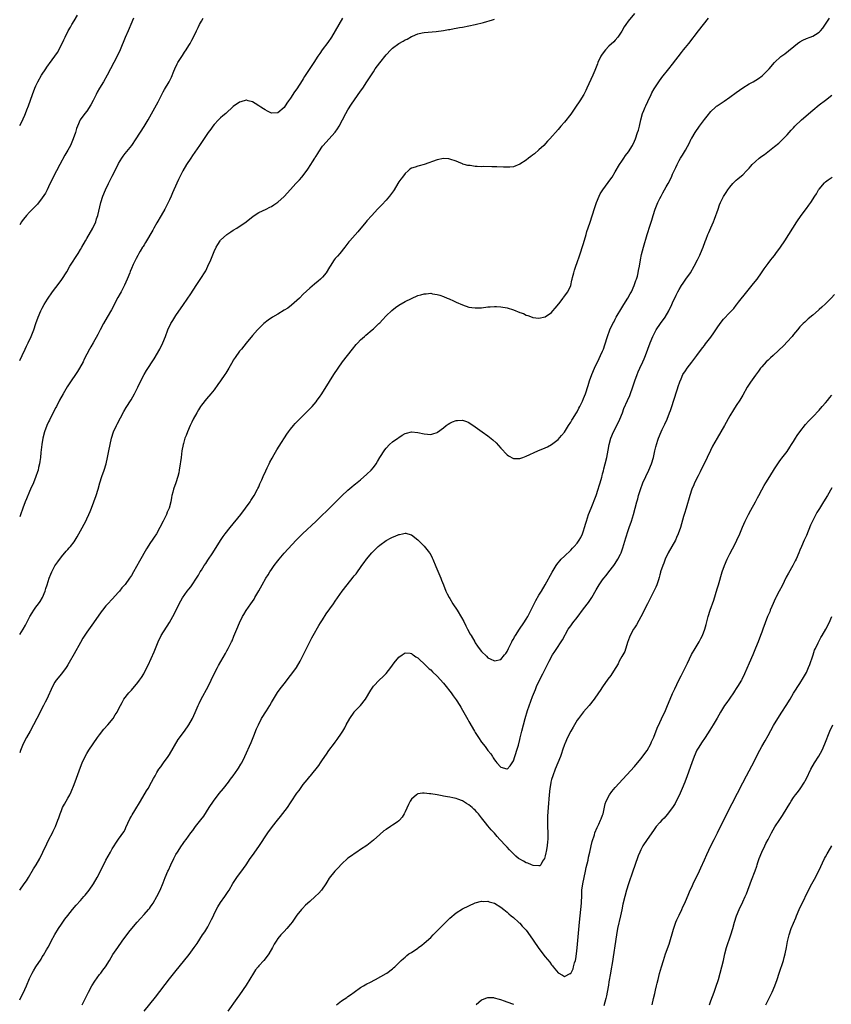
# Model space of a CAD drawing. Units: inches. Extents: x 2598000 to 2601000, y 1482000 to 1485000.
# Drawn here: x 2599874 to 2600129, y 1484079 to 1484388 of the extents above; entities that cross this region are included whole.
import ezdxf

# ---------------------------------------------------------------- set-up
doc = ezdxf.new("R2010")
doc.units = ezdxf.units.IN
doc.header["$MEASUREMENT"] = 0
doc.layers.add('LD25981482_10ft', color=120, linetype='Continuous')

msp = doc.modelspace()

# ---------------------------------------------------------------- linework, layer by layer
at = {"layer": 'LD25981482_10ft'}
for points, elevation in [([(2599873.91, 1484355.28), (2599874.85, 1484356.99), (2599875, 1484357.28), (2599875.56, 1484358.44), (2599875.77, 1484359), (2599876.18, 1484360.18), (2599876.63, 1484361.37), (2599877.91, 1484365), (2599878.68, 1484367), (2599879, 1484367.71), (2599879.64, 1484369), (2599880.8, 1484371), (2599882.1, 1484373), (2599882.48, 1484373.52), (2599883, 1484374.31), (2599883.3, 1484374.7), (2599885.79, 1484378.21), (2599887.23, 1484381), (2599887.81, 1484382.19), (2599888.18, 1484383), (2599889.15, 1484385), (2599889.84, 1484386.16), (2599890.3, 1484387), (2599891, 1484388.16), (2599892.08, 1484389.92)], 10770), ([(2600067, 1484390.38), (2600065, 1484387.98), (2600064.26, 1484387), (2600063.78, 1484386.22), (2600063, 1484384.86), (2600061.81, 1484383), (2600061, 1484382.06), (2600060.49, 1484381.51), (2600059, 1484380.11), (2600057.95, 1484379), (2600057.51, 1484378.49), (2600056.67, 1484377.33), (2600056.46, 1484377), (2600055.48, 1484375), (2600055.36, 1484374.64), (2600054.73, 1484373), (2600054.53, 1484372.53), (2600053.92, 1484371), (2600052.08, 1484367), (2600051.73, 1484366.27), (2600051.06, 1484365), (2600049.84, 1484363), (2600048.51, 1484361), (2600047, 1484358.81), (2600045, 1484356.28), (2600043.85, 1484355), (2600043, 1484354), (2600040.38, 1484351), (2600039.72, 1484350.28), (2600038.51, 1484349), (2600037, 1484347.57), (2600035.62, 1484346.38), (2600035, 1484345.93), (2600034.48, 1484345.52), (2600033.75, 1484345), (2600033, 1484344.39), (2600031, 1484343.05), (2600029, 1484342.28), (2600027.86, 1484342.14), (2600027, 1484342.11), (2600025.87, 1484342.13), (2600023.78, 1484342.22), (2600023, 1484342.24), (2600022.23, 1484342.23), (2600019.67, 1484342.33), (2600019, 1484342.29), (2600017.6, 1484342.4), (2600017, 1484342.35), (2600015.37, 1484342.63), (2600015, 1484342.63), (2600014.67, 1484342.67), (2600013.49, 1484343), (2600013.12, 1484343.12), (2600013, 1484343.19), (2600011.69, 1484343.69), (2600011, 1484344.02), (2600009, 1484344.7), (2600008.74, 1484344.74), (2600007, 1484344.88), (2600005, 1484344.48), (2600001, 1484342.99), (2599999.39, 1484342.61), (2599999, 1484342.48), (2599998.17, 1484342.17), (2599997, 1484341.83), (2599996.5, 1484341.5), (2599995.9, 1484341), (2599995, 1484340.21), (2599994.16, 1484339), (2599993.67, 1484338.33), (2599993, 1484337.5), (2599992.72, 1484337), (2599991.52, 1484335), (2599991.31, 1484334.69), (2599991, 1484334.3), (2599990.11, 1484333), (2599989, 1484331.82), (2599987.65, 1484330.35), (2599987, 1484329.71), (2599986.31, 1484329), (2599984.47, 1484327), (2599983, 1484325.33), (2599982.75, 1484325), (2599981.1, 1484323), (2599980.13, 1484321.87), (2599977.62, 1484319), (2599977.34, 1484318.66), (2599976.06, 1484317), (2599974.42, 1484315), (2599973.76, 1484314.24), (2599973, 1484313.42), (2599972.69, 1484313), (2599971.42, 1484311), (2599971.27, 1484310.73), (2599970.18, 1484309), (2599969, 1484307.59), (2599968.38, 1484307), (2599967.64, 1484306.36), (2599966.56, 1484305.44), (2599965, 1484304.09), (2599963, 1484302.21), (2599961.75, 1484301), (2599959.24, 1484298.76), (2599958.1, 1484297.9), (2599957, 1484297.18), (2599955, 1484295.97), (2599953.31, 1484295), (2599951.94, 1484294.06), (2599950.62, 1484293), (2599949, 1484291.44), (2599948.58, 1484291), (2599947, 1484289.25), (2599945, 1484286.82), (2599943.53, 1484285), (2599943, 1484284.38), (2599941.59, 1484282.41), (2599941, 1484281.5), (2599940.81, 1484281.19), (2599939.58, 1484279), (2599938.61, 1484277.39), (2599938.37, 1484277), (2599937, 1484275), (2599936.17, 1484273.83), (2599935, 1484272.25), (2599933.97, 1484271), (2599932.6, 1484269.4), (2599931, 1484267.35), (2599930.75, 1484267), (2599930.08, 1484265.92), (2599929.51, 1484265), (2599928.42, 1484263), (2599927.95, 1484262.05), (2599927.46, 1484261), (2599926.59, 1484259), (2599926.17, 1484257.83), (2599925.82, 1484257), (2599925.32, 1484255.32), (2599925.24, 1484255), (2599924.86, 1484253), (2599924.61, 1484251), (2599924.4, 1484249.6), (2599924.34, 1484249), (2599924.02, 1484247), (2599923.85, 1484246.15), (2599923.58, 1484245), (2599922.97, 1484243), (2599922.26, 1484241), (2599922.01, 1484240.01), (2599921.72, 1484239), (2599921.57, 1484238.43), (2599921.34, 1484237), (2599920.83, 1484235), (2599920.27, 1484233.73), (2599920, 1484233), (2599918.96, 1484230.96), (2599917.94, 1484229), (2599916.86, 1484227), (2599916.12, 1484225.88), (2599915.56, 1484225), (2599915, 1484224.2), (2599913.74, 1484222.26), (2599911.57, 1484218.43), (2599909.66, 1484215), (2599909, 1484213.91), (2599908.41, 1484213), (2599907, 1484211.08), (2599906.02, 1484209.98), (2599905.28, 1484209), (2599905, 1484208.66), (2599903, 1484206.48), (2599901.58, 1484205), (2599901, 1484204.33), (2599899.93, 1484203), (2599899.54, 1484202.46), (2599897.1, 1484199), (2599895, 1484196.06), (2599893.79, 1484194.21), (2599893, 1484192.88), (2599891, 1484189.3), (2599889.48, 1484186.52), (2599889, 1484185.8), (2599888.7, 1484185.3), (2599888.49, 1484185), (2599887.01, 1484182.99), (2599885.42, 1484181), (2599885, 1484180.39), (2599884.18, 1484179), (2599882.39, 1484175), (2599881.92, 1484174.08), (2599881.37, 1484173), (2599881, 1484172.34), (2599880.33, 1484171), (2599878.25, 1484167), (2599877.19, 1484165), (2599876.09, 1484163), (2599875.05, 1484161), (2599874.18, 1484158.92), (2599873.92, 1484158.2)], 10820), ([(2599909.63, 1484389), (2599908.78, 1484387), (2599908.32, 1484385.68), (2599908.01, 1484385), (2599907.09, 1484382.91), (2599905.48, 1484379), (2599904.55, 1484377), (2599903.52, 1484375), (2599901.4, 1484371), (2599900.23, 1484369), (2599898.96, 1484367), (2599898.27, 1484365.73), (2599897.89, 1484365), (2599897, 1484363.12), (2599896.28, 1484361.72), (2599895, 1484359.76), (2599894.39, 1484359), (2599892.96, 1484357), (2599892.03, 1484355), (2599891.72, 1484354.28), (2599891.39, 1484353), (2599890.73, 1484351), (2599889.83, 1484349), (2599889, 1484347.5), (2599888.09, 1484345.91), (2599886.57, 1484343), (2599884.42, 1484339), (2599883, 1484336), (2599882.51, 1484335), (2599881.97, 1484334.03), (2599881, 1484332.56), (2599879.46, 1484330.54), (2599878.49, 1484329.51), (2599877.94, 1484329), (2599877, 1484328.03), (2599876.04, 1484327), (2599875.59, 1484326.41), (2599875, 1484325.74), (2599874.45, 1484324.95), (2599873.91, 1484324)], 10780), ([(2599975.28, 1484389), (2599974.14, 1484387), (2599973.03, 1484385), (2599971.81, 1484383), (2599970.67, 1484381.33), (2599968.95, 1484379), (2599968.14, 1484377.86), (2599967.56, 1484377), (2599966.3, 1484375), (2599963.41, 1484370.59), (2599963, 1484369.94), (2599962.61, 1484369.39), (2599961, 1484366.8), (2599960.22, 1484365.78), (2599959, 1484363.87), (2599958.34, 1484363), (2599957.78, 1484362.22), (2599957, 1484360.87), (2599955, 1484359.19), (2599953, 1484359.12), (2599951.76, 1484359.77), (2599951, 1484360.12), (2599950.48, 1484360.48), (2599949.62, 1484361), (2599949, 1484361.45), (2599947.86, 1484362.14), (2599947, 1484362.69), (2599945.71, 1484363), (2599945.16, 1484363.16), (2599945, 1484363.17), (2599943.33, 1484362.67), (2599943, 1484362.61), (2599941, 1484361.19), (2599938.65, 1484359), (2599937.77, 1484358.23), (2599937, 1484357.6), (2599936.37, 1484357), (2599935, 1484355.56), (2599934.56, 1484355), (2599933.91, 1484354.09), (2599933.15, 1484353), (2599931.48, 1484350.52), (2599930.38, 1484349), (2599928.17, 1484345.83), (2599927.62, 1484345), (2599926.34, 1484343), (2599925.19, 1484341), (2599923.77, 1484338.23), (2599922.37, 1484335), (2599921.94, 1484334.06), (2599921.5, 1484333), (2599921, 1484331.9), (2599920.57, 1484331), (2599919.53, 1484329), (2599918.38, 1484327), (2599917, 1484324.71), (2599916.04, 1484323), (2599915.68, 1484322.32), (2599913.48, 1484318.52), (2599913, 1484317.78), (2599912.72, 1484317.28), (2599912.53, 1484317), (2599911.78, 1484315.78), (2599911.32, 1484315), (2599911, 1484314.41), (2599910.53, 1484313.47), (2599910.26, 1484313), (2599909.56, 1484311.56), (2599909, 1484310.28), (2599908.65, 1484309.35), (2599908.49, 1484309), (2599907.71, 1484307), (2599906.87, 1484305.13), (2599905.77, 1484303), (2599905.49, 1484302.51), (2599904.78, 1484301.22), (2599902.71, 1484297.29), (2599901.42, 1484295), (2599900.27, 1484293), (2599899.18, 1484291), (2599898.43, 1484289.57), (2599897.02, 1484287), (2599896.26, 1484285.74), (2599895.84, 1484285), (2599895, 1484283.41), (2599894.2, 1484281.8), (2599893.83, 1484281), (2599892.71, 1484279), (2599892.03, 1484277.97), (2599891.42, 1484277), (2599890.05, 1484275), (2599888.84, 1484273.16), (2599887.54, 1484271), (2599886.46, 1484269), (2599885.44, 1484267), (2599885.31, 1484266.69), (2599883.82, 1484263.82), (2599883.29, 1484262.71), (2599883, 1484262.15), (2599882.46, 1484261), (2599881.7, 1484259), (2599881.16, 1484257), (2599880.82, 1484255), (2599880.56, 1484252.56), (2599880.41, 1484251), (2599880.26, 1484249.74), (2599880.14, 1484249), (2599879.85, 1484247.85), (2599879.69, 1484247), (2599879.54, 1484246.46), (2599879.01, 1484245), (2599878.2, 1484243), (2599877.35, 1484241), (2599877, 1484240.22), (2599876.03, 1484237.97), (2599875.66, 1484237), (2599874.95, 1484235), (2599874.18, 1484232.92), (2599873.92, 1484232.34)], 10800), ([(2599873.92, 1484281.4), (2599874.67, 1484282.97), (2599875.6, 1484285), (2599876.07, 1484285.93), (2599876.54, 1484287), (2599877.48, 1484289), (2599877.95, 1484290.05), (2599878.32, 1484291), (2599879, 1484293.04), (2599879.68, 1484295), (2599880.52, 1484297), (2599881, 1484297.9), (2599881.64, 1484299), (2599882.67, 1484300.67), (2599884.18, 1484303), (2599886.27, 1484305.73), (2599887.11, 1484306.89), (2599888.69, 1484309.31), (2599889.71, 1484311), (2599892.27, 1484315), (2599893, 1484316.29), (2599893.44, 1484317), (2599894.58, 1484319), (2599895, 1484319.71), (2599896.88, 1484323), (2599897.8, 1484325), (2599898.09, 1484325.91), (2599898.43, 1484327), (2599899.42, 1484331), (2599900.07, 1484333), (2599900.91, 1484335), (2599901.85, 1484337), (2599903, 1484339.32), (2599904.26, 1484341.74), (2599905, 1484343.27), (2599906.02, 1484345), (2599906.41, 1484345.59), (2599907, 1484346.41), (2599909.13, 1484349), (2599910.5, 1484351), (2599913, 1484354.88), (2599914.25, 1484357), (2599915.84, 1484359.84), (2599917.36, 1484362.64), (2599919, 1484365.81), (2599919.42, 1484366.58), (2599920.82, 1484369), (2599921.58, 1484370.42), (2599922.34, 1484372.34), (2599922.63, 1484373), (2599923.4, 1484374.6), (2599923.61, 1484375), (2599925, 1484377.25), (2599925.69, 1484378.31), (2599926.18, 1484379), (2599927, 1484380.37), (2599927.41, 1484381), (2599928, 1484382), (2599928.52, 1484383), (2599929.46, 1484385), (2599929.98, 1484386.02), (2599930.44, 1484387), (2599931, 1484388.01), (2599931.59, 1484389)], 10790), ([(2599873.92, 1484080.56), (2599874.1, 1484080.92), (2599875, 1484082.69), (2599876.04, 1484085), (2599877, 1484087.25), (2599877.86, 1484089), (2599878.26, 1484089.74), (2599879, 1484090.97), (2599880.61, 1484093.39), (2599881, 1484094.05), (2599881.37, 1484094.63), (2599882.33, 1484096.33), (2599882.83, 1484097.17), (2599883.55, 1484098.45), (2599883.81, 1484099), (2599885, 1484101.11), (2599886.14, 1484103), (2599887, 1484104.31), (2599888.11, 1484105.88), (2599889, 1484107.09), (2599890.52, 1484109), (2599891.68, 1484110.32), (2599893, 1484111.75), (2599894.11, 1484113), (2599894.52, 1484113.48), (2599895.73, 1484115), (2599897.08, 1484117), (2599898.21, 1484119), (2599899.26, 1484121), (2599901, 1484124.43), (2599902.39, 1484127), (2599903, 1484128.06), (2599903.6, 1484129), (2599904.16, 1484129.84), (2599905, 1484131.04), (2599906.59, 1484133.41), (2599907, 1484134.13), (2599907.3, 1484134.71), (2599908.55, 1484137.45), (2599909, 1484138.26), (2599909.25, 1484138.75), (2599910.07, 1484140.07), (2599911.86, 1484143), (2599913.77, 1484146.23), (2599914.22, 1484147), (2599915.33, 1484149), (2599915.91, 1484150.09), (2599916.42, 1484151), (2599917, 1484151.98), (2599917.64, 1484153), (2599918.2, 1484153.8), (2599919.11, 1484155), (2599920.59, 1484157), (2599921, 1484157.64), (2599923.68, 1484162.32), (2599925.63, 1484165), (2599927.04, 1484167), (2599928.14, 1484169), (2599929, 1484170.82), (2599929.96, 1484173), (2599930.3, 1484173.7), (2599930.92, 1484175), (2599933.07, 1484179), (2599934.08, 1484181), (2599935.02, 1484182.98), (2599936.02, 1484185), (2599936.36, 1484185.64), (2599938.57, 1484189.43), (2599939, 1484190.17), (2599939.44, 1484191), (2599940.43, 1484193), (2599940.6, 1484193.4), (2599941.2, 1484194.8), (2599942.08, 1484197), (2599942.95, 1484199), (2599943.94, 1484201), (2599944.33, 1484201.67), (2599945.1, 1484202.9), (2599946.55, 1484205), (2599947.51, 1484206.49), (2599947.82, 1484207), (2599949, 1484209.11), (2599950.08, 1484211), (2599951.25, 1484213), (2599951.92, 1484214.08), (2599952.51, 1484215), (2599953, 1484215.74), (2599953.88, 1484217), (2599955, 1484218.52), (2599955.38, 1484219), (2599957, 1484220.93), (2599960.76, 1484225), (2599962.71, 1484227), (2599967.07, 1484231), (2599969.16, 1484233), (2599970.07, 1484233.93), (2599971.23, 1484235), (2599973.26, 1484237), (2599975.11, 1484238.89), (2599977, 1484240.72), (2599978.22, 1484241.78), (2599979, 1484242.36), (2599979.35, 1484242.65), (2599981, 1484243.93), (2599983, 1484245.71), (2599984.28, 1484247), (2599985, 1484247.84), (2599985.88, 1484249), (2599986.32, 1484249.68), (2599987.07, 1484250.93), (2599988.63, 1484253.37), (2599989, 1484253.85), (2599990.12, 1484255), (2599991, 1484255.82), (2599992.7, 1484257), (2599993, 1484257.24), (2599994.08, 1484257.92), (2599995, 1484258.45), (2599995.41, 1484258.59), (2599997, 1484259), (2599999, 1484258.85), (2600001, 1484258.34), (2600003, 1484258.15), (2600003.66, 1484258.34), (2600005, 1484258.8), (2600005.12, 1484258.88), (2600007, 1484260.29), (2600007.89, 1484261), (2600008.53, 1484261.47), (2600009, 1484261.76), (2600009.89, 1484262.11), (2600011, 1484262.57), (2600011.44, 1484262.56), (2600013, 1484262.69), (2600014.3, 1484262.3), (2600015, 1484261.96), (2600017, 1484260.59), (2600019.2, 1484259), (2600021, 1484257.74), (2600022.51, 1484256.51), (2600023.53, 1484255.53), (2600025, 1484253.84), (2600027, 1484251.76), (2600027.49, 1484251.49), (2600029, 1484250.6), (2600031, 1484250.64), (2600031.28, 1484250.72), (2600031.96, 1484251), (2600033, 1484251.38), (2600036.68, 1484253), (2600039, 1484253.94), (2600039.66, 1484254.34), (2600041, 1484255.05), (2600043, 1484256.59), (2600044.1, 1484257.9), (2600045, 1484258.92), (2600046.27, 1484261), (2600047, 1484262.05), (2600047.34, 1484262.66), (2600047.58, 1484263), (2600048.83, 1484265), (2600049, 1484265.31), (2600049.56, 1484266.44), (2600049.86, 1484267), (2600050.64, 1484268.64), (2600051, 1484269.45), (2600051.6, 1484271), (2600052.45, 1484273.55), (2600052.9, 1484275), (2600053.63, 1484277), (2600054.47, 1484279), (2600055.91, 1484282.09), (2600056.38, 1484283), (2600057, 1484284.35), (2600057.27, 1484285), (2600057.68, 1484286.32), (2600057.94, 1484287), (2600058.37, 1484288.37), (2600058.56, 1484289), (2600059.31, 1484291), (2600060.25, 1484293), (2600060.52, 1484293.48), (2600061, 1484294.42), (2600061.31, 1484295), (2600063, 1484297.95), (2600063.67, 1484299), (2600064.92, 1484301), (2600065.67, 1484302.33), (2600066.03, 1484303), (2600066.96, 1484305), (2600067.47, 1484306.53), (2600067.66, 1484307), (2600067.94, 1484307.94), (2600068.22, 1484309), (2600068.32, 1484309.68), (2600068.62, 1484311), (2600068.94, 1484313), (2600069.27, 1484314.73), (2600069.89, 1484317), (2600071.05, 1484321), (2600071.93, 1484323.93), (2600072.46, 1484325.54), (2600072.9, 1484327), (2600073.56, 1484329), (2600073.96, 1484330.04), (2600074.36, 1484331), (2600075, 1484332.31), (2600075.36, 1484333), (2600075.93, 1484334.07), (2600076.46, 1484335), (2600077, 1484335.99), (2600077.57, 1484337), (2600078.6, 1484339), (2600079, 1484339.91), (2600079.97, 1484342.03), (2600080.38, 1484343), (2600081, 1484344.26), (2600081.44, 1484345), (2600082.1, 1484345.9), (2600083, 1484347.46), (2600084.26, 1484349.74), (2600084.87, 1484351), (2600085, 1484351.22), (2600086.09, 1484353), (2600087.47, 1484355), (2600089, 1484357.1), (2600089.83, 1484358.17), (2600091, 1484359.59), (2600092.46, 1484361), (2600092.74, 1484361.26), (2600093, 1484361.46), (2600093.91, 1484362.09), (2600095.14, 1484362.86), (2600097, 1484364.09), (2600099, 1484365.6), (2600101, 1484367.04), (2600103, 1484368.29), (2600104.33, 1484369), (2600106.01, 1484369.99), (2600107.16, 1484370.84), (2600109, 1484372.67), (2600109.3, 1484373), (2600111, 1484375), (2600113, 1484376.93), (2600114.2, 1484377.8), (2600118.26, 1484381), (2600119, 1484381.54), (2600119.92, 1484382.08), (2600121, 1484382.57), (2600122.24, 1484383), (2600123, 1484383.3), (2600123.87, 1484383.87), (2600125, 1484384.53), (2600125.47, 1484385), (2600126.19, 1484385.81), (2600128.27, 1484389)], 10840), ([(2599873.92, 1484115.08), (2599875.34, 1484117), (2599876.02, 1484117.98), (2599876.67, 1484119), (2599878.28, 1484121.72), (2599879.07, 1484123), (2599880.2, 1484125), (2599881.2, 1484127), (2599882.39, 1484129.61), (2599883.05, 1484130.95), (2599884.19, 1484133), (2599884.47, 1484133.53), (2599885.16, 1484135), (2599885.91, 1484137), (2599886.19, 1484137.81), (2599886.58, 1484139), (2599887, 1484140.07), (2599887.39, 1484141), (2599887.94, 1484142.06), (2599889, 1484143.9), (2599889.61, 1484145), (2599890.07, 1484145.93), (2599891, 1484148.19), (2599891.78, 1484150.22), (2599893, 1484153.63), (2599893.54, 1484155), (2599894.47, 1484157), (2599895, 1484157.93), (2599895.65, 1484159), (2599896.98, 1484161), (2599898.34, 1484163), (2599899, 1484163.87), (2599900.39, 1484165.61), (2599901.6, 1484167), (2599903.23, 1484169), (2599903.92, 1484170.08), (2599904.56, 1484171), (2599905, 1484171.91), (2599905.57, 1484173), (2599906.05, 1484173.95), (2599906.63, 1484175), (2599908.16, 1484177), (2599909, 1484177.89), (2599911, 1484180.3), (2599911.52, 1484181), (2599912.13, 1484181.87), (2599912.86, 1484183), (2599913, 1484183.23), (2599913.89, 1484185), (2599914.25, 1484185.75), (2599916.12, 1484189.88), (2599917.41, 1484193), (2599918.4, 1484195), (2599921, 1484199.12), (2599922.03, 1484201), (2599923.02, 1484203), (2599923.97, 1484205), (2599925, 1484206.91), (2599926.51, 1484209), (2599927, 1484209.63), (2599927.63, 1484210.37), (2599928.09, 1484211), (2599929.43, 1484213), (2599930.04, 1484213.96), (2599930.63, 1484215), (2599931, 1484215.6), (2599931.9, 1484217), (2599932.36, 1484217.64), (2599933, 1484218.67), (2599934.53, 1484221), (2599937, 1484224.86), (2599937.86, 1484226.14), (2599938.49, 1484227), (2599940.05, 1484229), (2599943.36, 1484233), (2599944.86, 1484235), (2599946.3, 1484237), (2599946.56, 1484237.44), (2599947.61, 1484239), (2599948.65, 1484241), (2599948.75, 1484241.25), (2599949, 1484241.77), (2599949.37, 1484242.63), (2599949.98, 1484243.98), (2599950.4, 1484245), (2599951.21, 1484246.79), (2599951.69, 1484247.69), (2599952.32, 1484249), (2599952.52, 1484249.48), (2599953.22, 1484250.78), (2599953.85, 1484251.85), (2599954.67, 1484253.33), (2599955.44, 1484254.56), (2599957.77, 1484258.23), (2599958.33, 1484259), (2599959, 1484259.9), (2599959.9, 1484261), (2599960.42, 1484261.58), (2599961, 1484262.18), (2599961.39, 1484262.61), (2599964.44, 1484265.56), (2599965.78, 1484267), (2599967, 1484268.48), (2599967.4, 1484269), (2599968.07, 1484269.93), (2599968.81, 1484271), (2599971.19, 1484274.81), (2599972.62, 1484277), (2599973.95, 1484279), (2599975.34, 1484281), (2599976.84, 1484283), (2599978.4, 1484285), (2599979.59, 1484286.41), (2599980.13, 1484287), (2599981, 1484287.87), (2599982.23, 1484289), (2599982.64, 1484289.36), (2599984.62, 1484291), (2599985, 1484291.33), (2599986.75, 1484293), (2599987, 1484293.26), (2599987.82, 1484294.18), (2599989, 1484295.42), (2599990.85, 1484297.15), (2599991.98, 1484298.02), (2599993, 1484298.75), (2599995, 1484299.92), (2599997, 1484300.94), (2599999, 1484301.83), (2599999.95, 1484302.05), (2600001, 1484302.4), (2600001.6, 1484302.4), (2600003, 1484302.52), (2600003.6, 1484302.4), (2600005, 1484302.2), (2600005.92, 1484301.92), (2600007, 1484301.51), (2600008.18, 1484301), (2600008.77, 1484300.77), (2600010.17, 1484300.17), (2600011, 1484299.76), (2600013, 1484298.87), (2600015, 1484298.2), (2600015.91, 1484298.09), (2600017, 1484297.91), (2600019, 1484298), (2600021, 1484298.23), (2600021.73, 1484298.27), (2600023, 1484298.37), (2600023.66, 1484298.34), (2600025, 1484298.31), (2600027, 1484297.98), (2600029, 1484297.35), (2600031, 1484296.54), (2600032.13, 1484296.13), (2600033, 1484295.71), (2600033.55, 1484295.55), (2600034.91, 1484295), (2600035.04, 1484294.96), (2600037, 1484294.67), (2600039, 1484295.09), (2600041, 1484296.5), (2600041.42, 1484297), (2600042.1, 1484297.9), (2600043.23, 1484299.23), (2600044.63, 1484301), (2600044.77, 1484301.23), (2600046.12, 1484303), (2600046.98, 1484305.02), (2600047.39, 1484306.61), (2600047.43, 1484307), (2600047.53, 1484307.53), (2600047.92, 1484309), (2600048.2, 1484309.8), (2600048.55, 1484311), (2600049, 1484312.23), (2600049.72, 1484314.28), (2600051, 1484318.18), (2600051.82, 1484321), (2600052.1, 1484321.9), (2600053, 1484324.6), (2600054.55, 1484329.45), (2600055.08, 1484331), (2600055.88, 1484333), (2600056.27, 1484333.73), (2600057.04, 1484335), (2600058.72, 1484337.28), (2600059, 1484337.62), (2600059.97, 1484339), (2600061, 1484340.7), (2600062.27, 1484343), (2600063, 1484344.06), (2600063.67, 1484345), (2600064.21, 1484345.79), (2600065.18, 1484347), (2600066.39, 1484349), (2600067, 1484350.31), (2600067.29, 1484351), (2600068.01, 1484353), (2600068.23, 1484353.77), (2600068.55, 1484355), (2600068.99, 1484357.01), (2600069.56, 1484359), (2600069.99, 1484359.99), (2600070.39, 1484361), (2600070.57, 1484361.43), (2600071.19, 1484362.81), (2600072.21, 1484365), (2600072.48, 1484365.52), (2600073.2, 1484366.8), (2600074.67, 1484369), (2600075.65, 1484370.35), (2600077.8, 1484373), (2600079, 1484374.51), (2600081.79, 1484378.21), (2600082.43, 1484379), (2600083, 1484379.72), (2600084.05, 1484381), (2600087.13, 1484385), (2600090.29, 1484389)], 10830), ([(2599873.92, 1484195.36), (2599874.97, 1484197.01), (2599875.7, 1484198.3), (2599877.12, 1484201), (2599877.81, 1484202.19), (2599878.36, 1484203), (2599879, 1484203.89), (2599879.84, 1484205), (2599880.3, 1484205.7), (2599881.09, 1484207), (2599881.89, 1484209), (2599882.17, 1484209.83), (2599882.5, 1484211), (2599883.13, 1484213), (2599883.69, 1484214.31), (2599883.96, 1484215), (2599885, 1484216.96), (2599885.86, 1484218.14), (2599887, 1484219.79), (2599888.52, 1484221.48), (2599889, 1484222.06), (2599889.47, 1484222.53), (2599889.87, 1484223), (2599891, 1484224.48), (2599891.98, 1484226.02), (2599892.49, 1484227), (2599893, 1484227.91), (2599894.64, 1484231), (2599895, 1484231.69), (2599895.61, 1484233), (2599896.03, 1484233.97), (2599896.46, 1484235), (2599897.23, 1484237), (2599897.91, 1484239), (2599898.53, 1484241), (2599899.1, 1484243), (2599899.73, 1484245), (2599900.42, 1484247), (2599901.05, 1484249), (2599901.5, 1484251), (2599901.88, 1484253), (2599902.28, 1484255), (2599902.76, 1484257), (2599903.42, 1484259), (2599904.3, 1484261), (2599904.53, 1484261.47), (2599906.65, 1484265.35), (2599907.38, 1484266.62), (2599908.91, 1484269.09), (2599909.99, 1484271), (2599911, 1484273), (2599911.97, 1484275), (2599913.04, 1484277), (2599913.77, 1484278.23), (2599916.1, 1484281.9), (2599917.96, 1484285), (2599918.91, 1484287), (2599919.67, 1484289), (2599920.45, 1484291), (2599921.42, 1484293), (2599922.03, 1484293.97), (2599922.63, 1484295), (2599923, 1484295.56), (2599925.32, 1484299), (2599927.65, 1484302.35), (2599929.3, 1484305), (2599931, 1484307.48), (2599932.01, 1484309), (2599932.38, 1484309.62), (2599933.05, 1484311), (2599933.9, 1484313), (2599935, 1484315.67), (2599935.66, 1484317), (2599936.16, 1484317.84), (2599936.87, 1484319), (2599937, 1484319.17), (2599939, 1484321.04), (2599940.2, 1484321.8), (2599941, 1484322.33), (2599942.1, 1484323), (2599945, 1484325), (2599947.27, 1484326.73), (2599949, 1484327.86), (2599951.3, 1484329), (2599952.46, 1484329.54), (2599953, 1484329.82), (2599953.73, 1484330.27), (2599955, 1484331.18), (2599957, 1484332.94), (2599959, 1484335.16), (2599960.62, 1484337), (2599961.8, 1484338.2), (2599962.52, 1484339), (2599963, 1484339.57), (2599964.46, 1484341.54), (2599965.31, 1484343), (2599965.84, 1484343.84), (2599966.6, 1484345), (2599966.77, 1484345.23), (2599967, 1484345.6), (2599967.56, 1484346.44), (2599967.87, 1484347), (2599969, 1484348.71), (2599969.21, 1484349), (2599972.91, 1484353), (2599973, 1484353.12), (2599973.76, 1484354.24), (2599974.21, 1484355), (2599976.35, 1484359), (2599977, 1484360.12), (2599978.11, 1484361.89), (2599981, 1484366.02), (2599981.67, 1484367), (2599983, 1484369), (2599983.77, 1484370.23), (2599985, 1484372.13), (2599985.6, 1484373), (2599987, 1484374.9), (2599989, 1484377.4), (2599990.46, 1484379), (2599991, 1484379.55), (2599993, 1484380.99), (2599994.31, 1484381.69), (2599995, 1484382.1), (2599995.64, 1484382.36), (2599997, 1484383.15), (2599997.29, 1484383.29), (2599999, 1484384.04), (2600000.37, 1484384.37), (2600001, 1484384.49), (2600004.75, 1484384.76), (2600007, 1484385.06), (2600008.64, 1484385.36), (2600009, 1484385.4), (2600010.34, 1484385.66), (2600011, 1484385.76), (2600012.02, 1484385.98), (2600013, 1484386.15), (2600017, 1484386.95), (2600019.55, 1484387.55), (2600022.4, 1484388.4), (2600023, 1484388.61)], 10810), ([(2599893.52, 1484079), (2599895.49, 1484083), (2599896.56, 1484085), (2599897.51, 1484086.49), (2599899, 1484088.53), (2599899.4, 1484089), (2599900.06, 1484089.94), (2599900.85, 1484091), (2599902.11, 1484093), (2599903.21, 1484094.79), (2599904.7, 1484097), (2599906.12, 1484099), (2599908.19, 1484101.81), (2599909.11, 1484103), (2599910.76, 1484105), (2599911.83, 1484106.17), (2599913, 1484107.39), (2599914.4, 1484109), (2599914.67, 1484109.33), (2599915, 1484109.78), (2599915.5, 1484110.5), (2599915.82, 1484111), (2599917.02, 1484113), (2599918.01, 1484115), (2599919, 1484117.35), (2599919.64, 1484119), (2599920.47, 1484121), (2599920.64, 1484121.36), (2599921.36, 1484123), (2599922.33, 1484125), (2599923, 1484126.29), (2599923.43, 1484127), (2599924.74, 1484129), (2599925, 1484129.37), (2599925.71, 1484130.29), (2599926.21, 1484131), (2599927.67, 1484133), (2599928.25, 1484133.75), (2599929.14, 1484135), (2599930.83, 1484137.17), (2599931.7, 1484138.3), (2599933.44, 1484141), (2599934.76, 1484143), (2599936.6, 1484145.4), (2599937.9, 1484147), (2599939.47, 1484149), (2599940.11, 1484149.89), (2599940.99, 1484151), (2599942.45, 1484153), (2599942.67, 1484153.33), (2599943.42, 1484154.58), (2599943.64, 1484155), (2599944.6, 1484157), (2599946.61, 1484161.39), (2599947.49, 1484163.49), (2599948.33, 1484165.67), (2599948.92, 1484167), (2599949.91, 1484169), (2599951.42, 1484171.42), (2599952.43, 1484173), (2599953, 1484174), (2599953.59, 1484175), (2599954.9, 1484177.1), (2599955.76, 1484178.24), (2599957, 1484179.82), (2599959, 1484182.42), (2599959.43, 1484183), (2599960.81, 1484185), (2599961.97, 1484187), (2599963.64, 1484190.36), (2599965.72, 1484194.28), (2599966.08, 1484195), (2599967.86, 1484198.14), (2599968.41, 1484199), (2599969, 1484199.96), (2599970.18, 1484201.82), (2599972.46, 1484205), (2599973, 1484205.78), (2599975.17, 1484209), (2599976.74, 1484211), (2599978.68, 1484213.32), (2599979, 1484213.74), (2599979.57, 1484214.43), (2599981.37, 1484217), (2599982.08, 1484217.92), (2599982.8, 1484219), (2599984.48, 1484221), (2599985, 1484221.55), (2599985.77, 1484222.23), (2599986.53, 1484223), (2599987, 1484223.43), (2599989, 1484224.86), (2599989.26, 1484225), (2599990.42, 1484225.58), (2599991, 1484225.9), (2599991.81, 1484226.19), (2599993, 1484226.75), (2599993.22, 1484226.78), (2599994.12, 1484227), (2599995, 1484227.19), (2599995.16, 1484227.16), (2599995.86, 1484227), (2599997, 1484226.7), (2599999, 1484225.09), (2600000, 1484224), (2600001, 1484223.06), (2600002.61, 1484221), (2600002.76, 1484220.76), (2600003, 1484220.36), (2600003.47, 1484219.47), (2600003.69, 1484219), (2600004.66, 1484216.66), (2600006.21, 1484213), (2600006.44, 1484212.44), (2600007, 1484210.94), (2600007.79, 1484209), (2600008.17, 1484208.17), (2600008.78, 1484207), (2600009, 1484206.61), (2600010, 1484205), (2600011.28, 1484203), (2600012.69, 1484200.69), (2600013.39, 1484199.39), (2600014.07, 1484198.07), (2600014.61, 1484197), (2600015.45, 1484195.45), (2600015.67, 1484195), (2600016.82, 1484193), (2600017, 1484192.72), (2600017.73, 1484191.73), (2600018.23, 1484191), (2600019, 1484189.98), (2600020.51, 1484188.51), (2600021, 1484188), (2600021.71, 1484187.71), (2600023, 1484187.06), (2600025, 1484187.48), (2600026.24, 1484189), (2600026.57, 1484189.43), (2600027, 1484190.03), (2600027.43, 1484191), (2600028.45, 1484193), (2600028.64, 1484193.36), (2600029, 1484193.89), (2600029.38, 1484194.62), (2600029.62, 1484195), (2600030.95, 1484197), (2600032.31, 1484199), (2600033, 1484200.12), (2600033.5, 1484201), (2600036.01, 1484205.99), (2600037, 1484207.67), (2600037.8, 1484209), (2600038.96, 1484211), (2600041.11, 1484214.89), (2600042.4, 1484217), (2600042.64, 1484217.36), (2600043, 1484217.82), (2600043.53, 1484218.47), (2600044.03, 1484219), (2600045, 1484219.98), (2600047, 1484221.87), (2600047.56, 1484222.44), (2600048.07, 1484223), (2600049, 1484224.09), (2600049.63, 1484225), (2600050.14, 1484225.86), (2600050.68, 1484227), (2600051, 1484227.91), (2600051.35, 1484229), (2600051.73, 1484230.27), (2600051.92, 1484231), (2600052.59, 1484233), (2600053.36, 1484235), (2600054.94, 1484239), (2600055.65, 1484241), (2600055.94, 1484242.06), (2600056.26, 1484243), (2600056.74, 1484244.74), (2600056.83, 1484245.17), (2600057, 1484245.77), (2600057.24, 1484246.76), (2600057.42, 1484247.42), (2600057.81, 1484249), (2600058.29, 1484251), (2600058.77, 1484253.24), (2600059.09, 1484255), (2600059.6, 1484257), (2600060.42, 1484259), (2600061.44, 1484261), (2600062.41, 1484263), (2600063.21, 1484265), (2600063.71, 1484266.29), (2600064.85, 1484268.85), (2600065.53, 1484270.47), (2600066.58, 1484273.42), (2600067.11, 1484275), (2600067.85, 1484277), (2600068.17, 1484277.83), (2600068.74, 1484279), (2600069.68, 1484281), (2600070.04, 1484281.96), (2600070.48, 1484283), (2600071.19, 1484285), (2600071.93, 1484287), (2600072.76, 1484289), (2600073.54, 1484290.46), (2600073.84, 1484291), (2600075.21, 1484293), (2600076.61, 1484295), (2600077.82, 1484297), (2600078.79, 1484299), (2600079, 1484299.5), (2600080.1, 1484301.9), (2600080.64, 1484303), (2600081, 1484303.67), (2600081.8, 1484305), (2600082.26, 1484305.74), (2600083.17, 1484307), (2600084.58, 1484309), (2600085.76, 1484311), (2600086.82, 1484313), (2600087.53, 1484314.47), (2600087.78, 1484315), (2600088.58, 1484317), (2600089.21, 1484318.79), (2600089.5, 1484319.5), (2600090.06, 1484321), (2600090.33, 1484321.67), (2600091, 1484323.06), (2600091.83, 1484325), (2600092.15, 1484325.85), (2600093.25, 1484329), (2600093.73, 1484330.27), (2600094.05, 1484331), (2600095, 1484332.89), (2600095.86, 1484334.14), (2600096.38, 1484335), (2600097, 1484335.91), (2600097.95, 1484337), (2600098.48, 1484337.52), (2600099, 1484338.08), (2600099.52, 1484338.48), (2600100.07, 1484339), (2600101, 1484339.77), (2600102.17, 1484341), (2600103, 1484341.8), (2600103.58, 1484342.42), (2600104.03, 1484343), (2600105, 1484343.92), (2600106.21, 1484345), (2600107, 1484345.61), (2600107.83, 1484346.17), (2600108.88, 1484347), (2600111, 1484348.6), (2600112.31, 1484349.69), (2600113, 1484350.3), (2600113.73, 1484351), (2600115, 1484352.32), (2600116.24, 1484353.76), (2600117, 1484354.55), (2600117.41, 1484355), (2600119.5, 1484357), (2600123, 1484360.05), (2600125, 1484361.69), (2600127, 1484363.23), (2600129, 1484364.8)], 10850), ([(2599913.03, 1484077), (2599916.54, 1484081.46), (2599921, 1484087.2), (2599922.68, 1484089.32), (2599927.17, 1484094.83), (2599928.76, 1484097), (2599929.66, 1484098.34), (2599931.35, 1484101), (2599932.02, 1484101.98), (2599933, 1484103.55), (2599933.79, 1484105), (2599934.16, 1484105.84), (2599934.74, 1484107), (2599935, 1484107.58), (2599936.16, 1484109.84), (2599937, 1484111.13), (2599938.32, 1484113), (2599939.41, 1484114.59), (2599939.68, 1484115), (2599940.9, 1484117.1), (2599942.09, 1484119), (2599944.19, 1484121.81), (2599945, 1484122.98), (2599946.35, 1484125), (2599947, 1484125.89), (2599949, 1484128.71), (2599951.87, 1484133), (2599953.27, 1484135), (2599954.85, 1484137), (2599955.86, 1484138.14), (2599958.02, 1484141), (2599959, 1484142.49), (2599959.22, 1484142.78), (2599961, 1484145.48), (2599961.65, 1484146.35), (2599962.09, 1484147), (2599963, 1484148.21), (2599963.62, 1484149), (2599964.26, 1484149.74), (2599965, 1484150.7), (2599965.27, 1484151), (2599967.83, 1484154.17), (2599968.39, 1484155), (2599969, 1484155.95), (2599970.24, 1484157.76), (2599971, 1484158.93), (2599972.79, 1484161.21), (2599973, 1484161.52), (2599973.65, 1484162.35), (2599975, 1484164.4), (2599975.36, 1484165), (2599976.01, 1484165.99), (2599976.49, 1484167), (2599977.56, 1484169), (2599978.93, 1484171), (2599979, 1484171.09), (2599980.94, 1484173.06), (2599982.49, 1484175), (2599984.16, 1484177.84), (2599985, 1484179.11), (2599986.93, 1484181.07), (2599987.96, 1484182.04), (2599989, 1484183.09), (2599990.52, 1484185), (2599991, 1484185.69), (2599991.55, 1484186.45), (2599993, 1484188.26), (2599994.05, 1484189), (2599994.64, 1484189.36), (2599995, 1484189.55), (2599996.53, 1484189.47), (2599997, 1484189.42), (2599997.22, 1484189.22), (2599997.51, 1484189), (2599998.32, 1484188.32), (2599999, 1484187.99), (2599999.45, 1484187.45), (2600001, 1484186.15), (2600002.16, 1484185), (2600002.57, 1484184.57), (2600003, 1484184.24), (2600003.59, 1484183.59), (2600005, 1484182.24), (2600007, 1484180.06), (2600007.87, 1484179), (2600009, 1484177.57), (2600009.43, 1484177), (2600010.08, 1484176.08), (2600011, 1484174.83), (2600012.18, 1484173), (2600012.48, 1484172.48), (2600013, 1484171.61), (2600014.64, 1484168.64), (2600015, 1484168.05), (2600016.73, 1484165), (2600017, 1484164.56), (2600018, 1484163), (2600019, 1484161.58), (2600020.15, 1484160.15), (2600021, 1484158.96), (2600021.88, 1484157.88), (2600022.4, 1484157), (2600022.63, 1484156.63), (2600023, 1484155.96), (2600023.47, 1484155.47), (2600023.81, 1484155), (2600025, 1484153.64), (2600026.88, 1484153.12), (2600027, 1484153.1), (2600027.93, 1484154.07), (2600028.58, 1484155), (2600029, 1484155.67), (2600029.43, 1484157), (2600029.66, 1484157.66), (2600030.08, 1484159), (2600030.54, 1484160.54), (2600031, 1484162.32), (2600031.11, 1484162.89), (2600031.62, 1484165), (2600032.69, 1484169), (2600033.45, 1484171.45), (2600035, 1484175.87), (2600035.89, 1484178.11), (2600036.27, 1484179), (2600037, 1484180.58), (2600038.22, 1484183), (2600040.19, 1484187), (2600041.27, 1484189), (2600041.95, 1484190.05), (2600042.58, 1484191), (2600043.98, 1484193), (2600044.36, 1484193.64), (2600046.21, 1484197), (2600047, 1484198.07), (2600047.66, 1484199), (2600049, 1484200.67), (2600051, 1484203.44), (2600052.56, 1484205.44), (2600053.61, 1484207), (2600055, 1484209.42), (2600055.96, 1484211), (2600057, 1484212.49), (2600057.38, 1484213), (2600058.13, 1484213.87), (2600058.97, 1484215), (2600060.5, 1484217), (2600060.71, 1484217.29), (2600061.51, 1484218.49), (2600061.82, 1484219), (2600062.61, 1484220.61), (2600062.82, 1484221), (2600063.39, 1484222.61), (2600064.3, 1484225.7), (2600065, 1484227.98), (2600065.34, 1484229), (2600066.06, 1484231), (2600066.7, 1484233), (2600067.72, 1484237), (2600068.03, 1484237.97), (2600068.31, 1484239), (2600068.93, 1484240.93), (2600069.68, 1484243), (2600070.56, 1484245), (2600071.53, 1484247), (2600072.36, 1484249), (2600072.97, 1484251), (2600073.44, 1484253), (2600073.71, 1484254.29), (2600074.36, 1484256.36), (2600074.54, 1484257), (2600075.37, 1484259), (2600075.7, 1484259.7), (2600076.36, 1484261), (2600076.58, 1484261.42), (2600077.29, 1484263), (2600078.06, 1484265), (2600078.3, 1484265.7), (2600079.77, 1484270.23), (2600080.05, 1484271), (2600080.56, 1484272.56), (2600080.76, 1484273.24), (2600081.24, 1484274.76), (2600081.67, 1484275.67), (2600082.25, 1484277), (2600083, 1484278.22), (2600083.55, 1484279), (2600085, 1484280.88), (2600086.56, 1484283), (2600088.08, 1484285), (2600088.48, 1484285.52), (2600089, 1484286.15), (2600089.37, 1484286.63), (2600091, 1484288.75), (2600091.93, 1484290.07), (2600093, 1484291.71), (2600093.91, 1484293), (2600095, 1484294.41), (2600097, 1484296.54), (2600098.23, 1484297.77), (2600099, 1484298.8), (2600099.09, 1484298.91), (2600099.73, 1484299.73), (2600102.35, 1484303), (2600104.44, 1484305.56), (2600105.53, 1484307), (2600106.96, 1484309), (2600107.79, 1484310.21), (2600108.38, 1484311), (2600109, 1484311.88), (2600109.89, 1484313), (2600110.36, 1484313.64), (2600111, 1484314.42), (2600111.46, 1484315), (2600112.9, 1484317), (2600114.22, 1484319), (2600116.72, 1484323), (2600118.01, 1484325), (2600119.41, 1484327), (2600121, 1484329.15), (2600121.82, 1484330.18), (2600122.36, 1484331), (2600123.62, 1484333), (2600124.18, 1484333.82), (2600124.82, 1484335), (2600125, 1484335.26), (2600126.75, 1484337.25), (2600127, 1484337.52), (2600127.88, 1484338.12), (2600129.09, 1484339)], 10860), ([(2600129.84, 1484302.16), (2600128.77, 1484301), (2600127, 1484299.24), (2600125.82, 1484298.18), (2600125, 1484297.4), (2600124.77, 1484297.23), (2600123, 1484295.66), (2600121.54, 1484294.46), (2600121, 1484293.95), (2600120.5, 1484293.5), (2600120.03, 1484293), (2600119, 1484291.98), (2600118.2, 1484291), (2600117.63, 1484290.37), (2600117, 1484289.59), (2600116.55, 1484289), (2600115, 1484287.24), (2600113.91, 1484286.09), (2600110.55, 1484283), (2600109.76, 1484282.24), (2600109, 1484281.55), (2600108.43, 1484281), (2600107, 1484279.43), (2600106.64, 1484279), (2600105.92, 1484278.08), (2600105, 1484276.85), (2600103.41, 1484274.59), (2600102.62, 1484273.38), (2600102.39, 1484273), (2600101, 1484270.56), (2600100.07, 1484269), (2600099, 1484267.25), (2600098.12, 1484265.88), (2600097, 1484264.04), (2600095.26, 1484261), (2600092.94, 1484257.06), (2600091.53, 1484254.47), (2600090.86, 1484253.14), (2600089.8, 1484251), (2600087.6, 1484246.4), (2600087, 1484245.23), (2600085.92, 1484243), (2600085.64, 1484242.36), (2600085.07, 1484241), (2600084.4, 1484239), (2600083.22, 1484235), (2600082.69, 1484233.31), (2600082.46, 1484232.46), (2600081.45, 1484229), (2600080.77, 1484227), (2600080.23, 1484225.77), (2600079.86, 1484225), (2600078.74, 1484223), (2600077.64, 1484221), (2600076.7, 1484219), (2600076.22, 1484217.78), (2600075.9, 1484217), (2600075.24, 1484215), (2600075.2, 1484214.8), (2600075, 1484214.13), (2600074.78, 1484213.22), (2600074.51, 1484212.51), (2600074.03, 1484211), (2600073.74, 1484210.26), (2600071.75, 1484206.25), (2600071.07, 1484205), (2600070.04, 1484203), (2600069.71, 1484202.29), (2600067.65, 1484198.35), (2600067, 1484197.43), (2600066.74, 1484197), (2600065.67, 1484195), (2600065.5, 1484194.5), (2600064.87, 1484192.87), (2600063.97, 1484190.03), (2600063.31, 1484189), (2600063, 1484188.43), (2600062.25, 1484187), (2600061.87, 1484186.13), (2600061.15, 1484185), (2600059.91, 1484183), (2600059.55, 1484182.45), (2600058.68, 1484181.32), (2600057, 1484178.92), (2600056.23, 1484177.77), (2600055.76, 1484177), (2600054.4, 1484175), (2600052.78, 1484173), (2600051, 1484171.1), (2600049.39, 1484169), (2600049, 1484168.46), (2600048.14, 1484167), (2600047.74, 1484166.26), (2600047, 1484164.99), (2600046.01, 1484163), (2600045.09, 1484161), (2600045, 1484160.78), (2600044.41, 1484159), (2600044.07, 1484157.93), (2600043.75, 1484157), (2600042.95, 1484155), (2600042.1, 1484153), (2600041.36, 1484151), (2600041, 1484149.81), (2600040.78, 1484149), (2600040.73, 1484148.73), (2600040.4, 1484147), (2600040.18, 1484145), (2600039.86, 1484141), (2600039.69, 1484138.31), (2600039.66, 1484137), (2600039.7, 1484135.7), (2600039.7, 1484135), (2600039.79, 1484133), (2600039.78, 1484131), (2600039.72, 1484130.28), (2600039.55, 1484129), (2600039.23, 1484127.23), (2600039.18, 1484126.82), (2600039, 1484125.84), (2600038.77, 1484125), (2600038.17, 1484124.17), (2600037.57, 1484123), (2600037.31, 1484122.69), (2600037, 1484122.65), (2600035.18, 1484122.82), (2600034.71, 1484123), (2600033.55, 1484123.55), (2600033, 1484123.64), (2600032.14, 1484124.14), (2600031, 1484124.73), (2600030.62, 1484125), (2600029.74, 1484125.74), (2600029, 1484126.42), (2600027.73, 1484127.73), (2600027, 1484128.58), (2600026.79, 1484128.79), (2600026.62, 1484129), (2600024.77, 1484131), (2600023.89, 1484131.89), (2600023, 1484132.96), (2600022.02, 1484134.02), (2600021, 1484135.29), (2600020.18, 1484136.18), (2600019, 1484137.78), (2600018.01, 1484139), (2600017.52, 1484139.52), (2600017, 1484140.13), (2600016.52, 1484140.52), (2600016.02, 1484141), (2600015, 1484141.89), (2600014.25, 1484142.25), (2600013, 1484143.12), (2600011.58, 1484143.58), (2600011, 1484143.85), (2600010, 1484144), (2600009, 1484144.26), (2600008.33, 1484144.33), (2600007, 1484144.6), (2600006.63, 1484144.63), (2600005, 1484144.94), (2600003, 1484145.27), (2600002.65, 1484145.35), (2600001, 1484145.52), (2600000.48, 1484145.52), (2599999, 1484145.25), (2599998.83, 1484145.17), (2599998.59, 1484145), (2599997, 1484143.62), (2599996.58, 1484143), (2599996.04, 1484141.96), (2599995, 1484139.63), (2599994.68, 1484139), (2599994.05, 1484137.95), (2599993.2, 1484137), (2599993, 1484136.82), (2599992.44, 1484136.44), (2599991, 1484135.43), (2599990.36, 1484135), (2599989, 1484134.14), (2599988.34, 1484133.66), (2599987, 1484132.56), (2599985, 1484130.71), (2599983, 1484129.12), (2599981, 1484127.77), (2599979.77, 1484127), (2599979.31, 1484126.69), (2599978.16, 1484125.84), (2599977, 1484125.1), (2599975, 1484123.26), (2599973.93, 1484122.07), (2599972.86, 1484121), (2599971.17, 1484118.83), (2599970.42, 1484117.58), (2599970.1, 1484117), (2599968.67, 1484115), (2599967.86, 1484114.14), (2599966.71, 1484113), (2599965, 1484111.5), (2599963.69, 1484110.31), (2599962.71, 1484109.29), (2599962.45, 1484109), (2599961, 1484107.23), (2599959.46, 1484105), (2599959, 1484104.39), (2599957.83, 1484103), (2599957, 1484102.08), (2599956.45, 1484101.55), (2599955.95, 1484101), (2599955, 1484099.81), (2599954.45, 1484099), (2599953.89, 1484098.11), (2599953.33, 1484097), (2599952.16, 1484095), (2599951.67, 1484094.33), (2599950.58, 1484093), (2599949, 1484091.25), (2599948.79, 1484091), (2599948.02, 1484089.98), (2599947.35, 1484089), (2599945, 1484085.21), (2599943, 1484082.19), (2599942.16, 1484081), (2599939.28, 1484077)], 10870), ([(2599973.44, 1484079), (2599975, 1484080.27), (2599976.66, 1484081.34), (2599977, 1484081.6), (2599977.87, 1484082.13), (2599979, 1484082.99), (2599981, 1484084.45), (2599981.93, 1484085), (2599983, 1484085.59), (2599983.93, 1484086.07), (2599985.68, 1484087), (2599989, 1484088.83), (2599989.28, 1484089), (2599991, 1484090.32), (2599991.34, 1484090.66), (2599991.78, 1484091), (2599993.78, 1484093), (2599994.42, 1484093.58), (2599995, 1484094.03), (2599995.5, 1484094.5), (2599996.19, 1484095), (2599997, 1484095.48), (2599999, 1484096.83), (2599999.21, 1484097), (2600000.24, 1484097.76), (2600001, 1484098.37), (2600003, 1484100.22), (2600003.79, 1484101), (2600007, 1484104.27), (2600009, 1484106.22), (2600011, 1484107.9), (2600013, 1484109.18), (2600015, 1484110.17), (2600017, 1484111.02), (2600019, 1484111.57), (2600019.5, 1484111.5), (2600021, 1484111.56), (2600021.39, 1484111.39), (2600023, 1484110.96), (2600025, 1484109.75), (2600025.98, 1484109), (2600026.52, 1484108.52), (2600027, 1484108.18), (2600027.58, 1484107.58), (2600028.32, 1484107), (2600029, 1484106.45), (2600030.56, 1484105), (2600030.79, 1484104.79), (2600031, 1484104.63), (2600031.76, 1484103.76), (2600032.51, 1484103), (2600033, 1484102.46), (2600035, 1484099.66), (2600035.42, 1484099), (2600036.78, 1484097), (2600038.27, 1484095), (2600039, 1484094.07), (2600040.39, 1484092.39), (2600041, 1484091.55), (2600041.29, 1484091.29), (2600041.52, 1484091), (2600043, 1484089.11), (2600044.37, 1484088.37), (2600045, 1484087.95), (2600046.84, 1484088.84), (2600047, 1484088.9), (2600047.71, 1484090.29), (2600047.91, 1484091), (2600048.17, 1484092.17), (2600048.45, 1484093), (2600048.56, 1484093.44), (2600048.78, 1484095), (2600049, 1484096.91), (2600049.75, 1484105), (2600049.95, 1484107), (2600050.18, 1484109), (2600050.35, 1484111), (2600050.44, 1484113.56), (2600050.52, 1484115), (2600050.8, 1484117), (2600051.63, 1484121), (2600051.84, 1484122.16), (2600052.42, 1484124.42), (2600052.6, 1484125.4), (2600053.02, 1484127.02), (2600053.44, 1484129), (2600053.69, 1484130.31), (2600054.41, 1484132.41), (2600054.56, 1484133), (2600055.27, 1484134.73), (2600055.79, 1484135.79), (2600056.34, 1484137), (2600056.51, 1484137.49), (2600057, 1484138.62), (2600057.14, 1484139), (2600057.85, 1484142.15), (2600058.1, 1484143), (2600059.14, 1484145), (2600059.95, 1484146.05), (2600061, 1484147.25), (2600067, 1484153.89), (2600069, 1484156.29), (2600071, 1484158.96), (2600072.13, 1484161), (2600072.39, 1484161.61), (2600073.06, 1484163.06), (2600074.11, 1484165.89), (2600075, 1484167.76), (2600076.02, 1484169.98), (2600076.51, 1484171), (2600077.39, 1484173), (2600078.22, 1484175), (2600079, 1484176.79), (2600079.69, 1484178.31), (2600080.97, 1484181.03), (2600081.63, 1484182.37), (2600081.96, 1484183), (2600082.91, 1484184.91), (2600083.62, 1484186.38), (2600084.94, 1484189.06), (2600086.07, 1484191), (2600087.29, 1484193), (2600087.9, 1484194.1), (2600088.35, 1484195), (2600089.12, 1484197), (2600089.53, 1484198.47), (2600090.2, 1484201), (2600090.8, 1484203), (2600091.89, 1484206.11), (2600093, 1484209.72), (2600093.41, 1484211), (2600094.61, 1484215), (2600095.31, 1484217), (2600096.18, 1484219), (2600097, 1484220.67), (2600097.79, 1484222.21), (2600098.21, 1484223), (2600099.18, 1484225), (2600100.06, 1484227), (2600100.91, 1484229.09), (2600101.75, 1484231), (2600102.78, 1484233), (2600103.6, 1484234.4), (2600105.03, 1484237), (2600105.69, 1484238.31), (2600106.07, 1484239), (2600107, 1484240.81), (2600107.8, 1484242.2), (2600108.32, 1484243), (2600109.58, 1484245), (2600111, 1484247.36), (2600112.04, 1484249), (2600112.43, 1484249.57), (2600113, 1484250.28), (2600113.3, 1484250.7), (2600115, 1484252.83), (2600115.84, 1484254.16), (2600116.38, 1484255), (2600117, 1484256.02), (2600117.57, 1484257), (2600118.12, 1484257.88), (2600118.91, 1484259), (2600120.7, 1484261.3), (2600121.64, 1484262.36), (2600123, 1484263.72), (2600125, 1484265.83), (2600125.97, 1484267), (2600127, 1484268.15), (2600127.72, 1484269), (2600128.29, 1484269.71), (2600129, 1484270.5)], 10880), ([(2600129, 1484241.45), (2600127.63, 1484239), (2600126.42, 1484237), (2600125.1, 1484234.9), (2600124.34, 1484233.66), (2600123.98, 1484233), (2600122.93, 1484231), (2600122.33, 1484229.67), (2600121, 1484226.49), (2600120.31, 1484225), (2600119.43, 1484223), (2600119, 1484221.85), (2600118.66, 1484221), (2600117.79, 1484219), (2600117.5, 1484218.5), (2600116.71, 1484217), (2600115.36, 1484214.64), (2600114.68, 1484213.32), (2600113.36, 1484210.64), (2600112.46, 1484209), (2600111.38, 1484207), (2600111.26, 1484206.74), (2600110.11, 1484204.11), (2600109.66, 1484203), (2600109.49, 1484202.51), (2600108.79, 1484201), (2600108.03, 1484199), (2600107.35, 1484197), (2600107, 1484196.07), (2600106.63, 1484195), (2600105.83, 1484193), (2600105, 1484191.04), (2600104.16, 1484189), (2600103, 1484186.38), (2600101.6, 1484183), (2600100.76, 1484181.24), (2600100.63, 1484181), (2600099.41, 1484179), (2600099, 1484178.37), (2600098.44, 1484177.56), (2600098.09, 1484177), (2600097, 1484175.4), (2600096.73, 1484175), (2600096, 1484174), (2600095.33, 1484173), (2600094.06, 1484171), (2600092.96, 1484169.04), (2600091.78, 1484167), (2600090.73, 1484165.27), (2600089.26, 1484163), (2600089, 1484162.65), (2600088.32, 1484161.68), (2600087, 1484159.62), (2600086.64, 1484159), (2600085.72, 1484157), (2600084.98, 1484155), (2600083.6, 1484151), (2600082.87, 1484149), (2600082.02, 1484147), (2600081, 1484144.73), (2600080.15, 1484143), (2600079.75, 1484142.25), (2600078.95, 1484141), (2600077.24, 1484138.76), (2600076.29, 1484137.71), (2600075.6, 1484137), (2600075, 1484136.31), (2600073.87, 1484135), (2600073, 1484133.83), (2600071, 1484131), (2600069.69, 1484129), (2600069, 1484127.71), (2600068.66, 1484127), (2600068.18, 1484125.82), (2600067.16, 1484122.84), (2600066.54, 1484121), (2600065.11, 1484117), (2600064.5, 1484115), (2600063.97, 1484113), (2600063.39, 1484110.61), (2600063, 1484108.87), (2600062.62, 1484107), (2600061.7, 1484103), (2600061.32, 1484101), (2600060, 1484092), (2600059.7, 1484090.3), (2600059.5, 1484089), (2600059, 1484086.21), (2600058.83, 1484085.17), (2600058.43, 1484083), (2600058.18, 1484081.82), (2600057.97, 1484081), (2600057.34, 1484078.66)], 10890), ([(2600072.59, 1484079), (2600073, 1484081.03), (2600073.38, 1484082.62), (2600073.59, 1484083.59), (2600073.94, 1484085), (2600074.17, 1484085.83), (2600074.42, 1484087), (2600074.89, 1484088.89), (2600075.48, 1484091), (2600076.09, 1484093), (2600076.77, 1484095), (2600077.88, 1484098.12), (2600079.24, 1484102.76), (2600080, 1484105), (2600080.28, 1484105.73), (2600081, 1484107.23), (2600081.9, 1484109), (2600082.24, 1484109.76), (2600082.84, 1484111), (2600084.04, 1484113.96), (2600084.5, 1484115), (2600085, 1484116.02), (2600085.45, 1484117), (2600086.41, 1484119), (2600087, 1484120.19), (2600087.9, 1484122.1), (2600089, 1484124.54), (2600089.74, 1484126.26), (2600091.02, 1484129), (2600092.02, 1484131), (2600093.08, 1484133), (2600094.08, 1484135), (2600095.67, 1484138.33), (2600097, 1484140.95), (2600097.71, 1484142.29), (2600101, 1484148.74), (2600102.21, 1484151), (2600103.9, 1484154.1), (2600104.36, 1484155), (2600105.89, 1484158.11), (2600106.37, 1484159), (2600107, 1484160.14), (2600108.07, 1484161.93), (2600109, 1484163.63), (2600110.73, 1484166.73), (2600112.04, 1484169), (2600113.26, 1484171), (2600114.61, 1484173), (2600115.88, 1484175), (2600117, 1484176.96), (2600119, 1484180.01), (2600120.14, 1484181.86), (2600121, 1484183.4), (2600121.71, 1484185), (2600122.09, 1484185.91), (2600123, 1484188.65), (2600123.1, 1484189), (2600123.61, 1484190.39), (2600123.88, 1484191), (2600124.69, 1484192.69), (2600124.87, 1484193.13), (2600125.54, 1484194.46), (2600125.92, 1484195), (2600127.12, 1484197), (2600128.17, 1484199), (2600128.98, 1484201.02)], 10900), ([(2600090.57, 1484079), (2600091, 1484080.3), (2600092.03, 1484083), (2600092.61, 1484084.61), (2600093.39, 1484087), (2600093.97, 1484089), (2600094.5, 1484091), (2600094.97, 1484093), (2600095.43, 1484095), (2600095.97, 1484097), (2600097.3, 1484101), (2600097.91, 1484103), (2600098.47, 1484105), (2600099.1, 1484107), (2600099.91, 1484109), (2600101, 1484111.41), (2600101.78, 1484113), (2600102.15, 1484113.85), (2600102.63, 1484115), (2600103.33, 1484117), (2600103.77, 1484118.23), (2600104.88, 1484121.12), (2600105.41, 1484122.59), (2600105.52, 1484123), (2600105.76, 1484123.76), (2600106.2, 1484125), (2600106.97, 1484127), (2600107.93, 1484129), (2600108.29, 1484129.71), (2600108.98, 1484131), (2600110.01, 1484133), (2600111.07, 1484134.93), (2600112.71, 1484137.29), (2600113.52, 1484138.48), (2600113.85, 1484139), (2600115.76, 1484142.24), (2600116.24, 1484143), (2600117, 1484144.14), (2600117.63, 1484145), (2600118.23, 1484145.77), (2600119.09, 1484146.91), (2600120.42, 1484149), (2600120.63, 1484149.37), (2600121, 1484150.13), (2600122.37, 1484153), (2600123.52, 1484155), (2600124.87, 1484157.13), (2600125.92, 1484159), (2600126.81, 1484161), (2600128.4, 1484165), (2600129.27, 1484167)], 10910), ([(2600108.28, 1484079), (2600109, 1484080.5), (2600109.84, 1484082.16), (2600110.26, 1484083), (2600111.14, 1484085), (2600111.83, 1484087), (2600112.45, 1484089), (2600113.79, 1484093), (2600114.06, 1484093.94), (2600114.33, 1484095), (2600114.77, 1484097), (2600115.11, 1484098.89), (2600115.55, 1484101), (2600116.23, 1484103), (2600117.68, 1484106.32), (2600117.93, 1484107), (2600118.78, 1484109), (2600119, 1484109.47), (2600119.52, 1484110.48), (2600121.7, 1484115), (2600122.71, 1484117), (2600123.53, 1484118.47), (2600124.9, 1484121.1), (2600126.75, 1484125), (2600127, 1484125.48), (2600127.58, 1484126.42), (2600127.88, 1484127), (2600129.03, 1484129)], 10920), ([(2600029.08, 1484079.08), (2600027, 1484079.91), (2600026.17, 1484080.17), (2600025, 1484080.61), (2600024.66, 1484080.66), (2600023, 1484081.15), (2600022.83, 1484081.17), (2600021, 1484081.23), (2600020.81, 1484081.19), (2600020.26, 1484081), (2600019, 1484080.49), (2600017.26, 1484079)], 10890)]:
    msp.add_lwpolyline(points, dxfattribs=dict(at, elevation=elevation))

doc.saveas('drawing.dxf')
